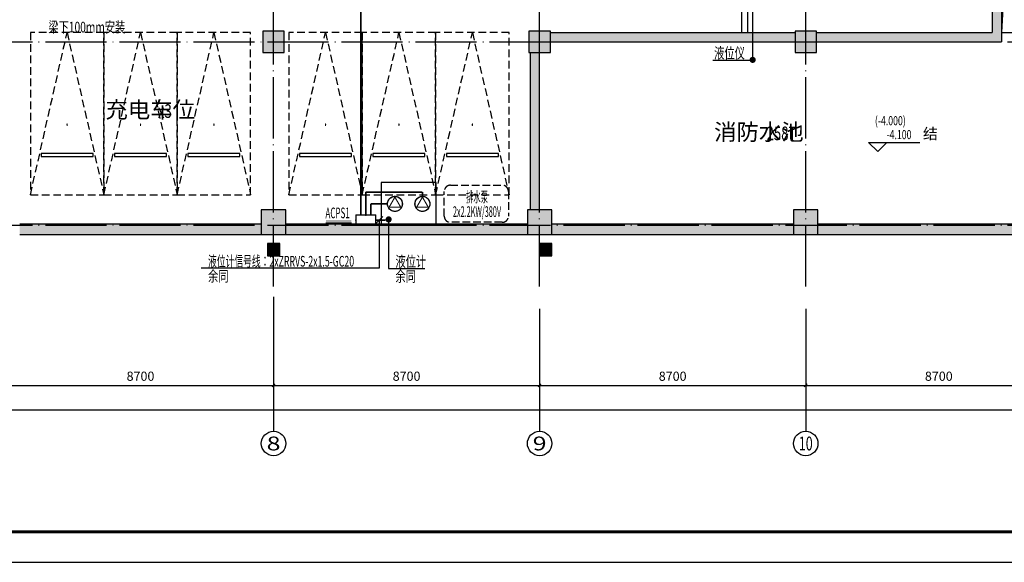
# Model space of a CAD drawing. Extents: x 4029809 to 5183336, y -626890 to -66837.
# Drawn here: x 4154788 to 4186981, y -255771 to -238028 of the extents above; entities that cross this region are included whole.
import ezdxf
from ezdxf.enums import TextEntityAlignment as Align

# ---------------------------------------------------------------- set-up
doc = ezdxf.new("R2010")
doc.units = 0
doc.header["$LTSCALE"] = 1000
doc.header["$MEASUREMENT"] = 0
for name, pattern in [('DASH', [0.35, 0.25, -0.1]), ('学生综合服务中心$0$DOTE', [2.42, 2, -0.2, 0.02, -0.2]), ('学生综合服务中心$0$HIDDEN', [0.375, 0.25, -0.125])]:
    doc.linetypes.add(name, pattern=pattern)
for name, color, linetype in [('DIM-消防信号', 3, 'Continuous'), ('DIM-照明', 3, 'Continuous'), ('EQUIP-照明', 3, 'Continuous'), ('TERM', 1, 'Continuous'), ('WIRE-消防控制', 30, 'DASH'), ('WIRE-照明', 7, 'Continuous'), ('学生综合服务中心$0$AXIS', 3, 'Continuous'), ('学生综合服务中心$0$AXIS_TEXT', 7, 'Continuous'), ('学生综合服务中心$0$C-02-小型车停车位-85', 85, 'Continuous'), ('学生综合服务中心$0$COLUMN', 2, 'Continuous'), ('学生综合服务中心$0$DIM_ELEV', 3, 'Continuous'), ('学生综合服务中心$0$DOTE', 26, 'Continuous'), ('学生综合服务中心$0$PUB_HATCH', 8, 'Continuous'), ('学生综合服务中心$0$PUB_TEXT', 7, 'Continuous'), ('学生综合服务中心$0$STAIR', 3, 'Continuous'), ('学生综合服务中心$0$WALL', 2, 'Continuous'), ('水-说明', 2, 'Continuous'), ('水－阀门', 2, 'Continuous'), ('电气', 3, 'Continuous')]:
    doc.layers.add(name, color=color, linetype=linetype)
doc.styles.add('FHZ', font='romans.shx', dxfattribs={"width": 0.7, "height": 350, "bigfont": 'fhztxt.shx'})
doc.styles.add('ROMAND', font='romand.shx', dxfattribs={"width": 0.55, "height": 350, "bigfont": 'fhztxt.shx'})
doc.styles.get("Standard").update_dxf_attribs({"font": 'romans.shx', "width": 0.7, "height": 300, "bigfont": 'fhztxt.shx'})
doc.styles.add('学生综合服务中心$0$_TCH_AXIS', font='COMPLEX', dxfattribs={"bigfont": 'GBCBIG'})
doc.styles.add('学生综合服务中心$0$_TCH_DIM', font='SIMPLEX', dxfattribs={"bigfont": 'GBCBIG'})
doc.styles.add('学生综合服务中心$0$COMPLEX', font='COMPLEX')
doc.styles.add('学生综合服务中心$0$DIM_FONT', font='SIMPLEX', dxfattribs={"width": 0.7, "bigfont": 'GBCBIG'})
doc.dimstyles.new('学生综合服务中心$0$DIMN', dxfattribs={"dimtxt": 300, "dimasz": 100, "dimexe": 250, "dimexo": 300, "dimgap": 0, "dimtad": 0, "dimdec": 0, "dimzin": 0, "dimdsep": 46, "dimtxsty": '学生综合服务中心$0$DIM_FONT', "dimblk": '学生综合服务中心$0$_ArchTick', "dimcen": 0.09, "dimdle": 150, "dimclrt": 7, "dimazin": 0, "dimtfac": 1, "dimtdec": 0, "dimtix": 1, "dimtmove": 2, "dimatfit": 3, "dimldrblk": '学生综合服务中心$0$_ArchTick', "dimfxl": 0.18, "dimtvp": 1, "dimtolj": 1, "dimtzin": 0, "dimarcsym": 0})

# ---------------------------------------------------------------- blocks, each defined once
blk = doc.blocks.new('$equip_U$00000418(PC201606292014)')
at = {"const_width": 0.0733}
blk.add_lwpolyline([(-0.444, 0, 1), (0.444, 0, 1)], format="xyb", close=True, dxfattribs=at)
at = {"const_width": 0.066}
blk.add_lwpolyline([(0.346, -0.2), (0, 0.4), (-0.346, -0.2), (0.346, -0.2)], close=True, dxfattribs=at)
blk.add_circle((0, 0), 0.444)
at = {"flags": 1}
blk.add_attdef('A', text='', height=0.0000222, dxfattribs=at).set_placement((0, 0), align=Align.MIDDLE_CENTER)
blk = doc.blocks.new('$equip_U$00000397(PC201606292014)')
at = {"color": 0}
for p, q in [((-0.6, 0.6), (-0.6, 0)), ((0.6, 0.6), (-0.6, 0.6)), ((0.6, 0), (0.6, 0.6)), ((-0.6, 0), (0.6, 0))]:
    blk.add_line(p, q, dxfattribs=at)
at = {"const_width": 0.06}
blk.add_lwpolyline([(-0.6, 0), (-0.6, 0.6), (0.6, 0.6), (0.6, 0)], close=True, dxfattribs=at)
for p in [(0, 0.6), (-0.6, 0.3), (0, 0), (0.6, 0.3)]:
    blk.add_point(p)
at = {"style": 'FHZ', "width": 0.67, "flags": 9}
blk.add_attdef('A', (0, 0), '', height=0.00002, dxfattribs=at)
blk = doc.blocks.new('$TelecSys$00000011')
at = {"const_width": 0.5}
blk.add_lwpolyline([(-0.25, 0, 1), (0.25, 0, 1)], format="xyb", close=True, dxfattribs=at)
blk = doc.blocks.new('A$C4B821707')
blk.add_lwpolyline([(-136662, 0), (0, 0), (0, 59400), (-136662, 59400)], close=True)
blk.add_lwpolyline([(-136662, 0), (0, 0), (0, 59400), (-136662, 59400)], close=True)
at = {"const_width": 100}
blk.add_lwpolyline([(-134162, 1000), (-1000, 1000), (-1000, 58400), (-134162, 58400)], close=True, dxfattribs=at)
blk = doc.blocks.new('*U126')
at = {"linetype": '学生综合服务中心$0$HIDDEN'}
for p, q in [((-1200, 0), (0, 5300)), ((0, 5300), (1200, 0))]:
    blk.add_line(p, q, dxfattribs=at)
blk.add_lwpolyline([(-1200, 0), (1200, 0), (1200, 5300), (-1200, 5300)], close=True, dxfattribs=at)
at = {"linetype": 'ByBlock'}
blk.add_lwpolyline([(-850, 1250), (850, 1250), (850, 1350), (-850, 1350)], close=True, dxfattribs=at)
at = {"style": '学生综合服务中心$0$COMPLEX', "width": 0.5}
blk.add_attdef('CAR-NUM', text='', height=500, dxfattribs=at).set_placement((0, 2500), align=Align.MIDDLE_CENTER)
blk = doc.blocks.new('学生综合服务中心$0$ERT5YERY')
at = {"layer": '学生综合服务中心$0$C-02-小型车停车位-85', "rotation": 180}
blk.add_blockref('*U126', (-1670298, 52764), dxfattribs=at).add_auto_attribs({'CAR-NUM': '.'})
blk = doc.blocks.new('学生综合服务中心$0$A$C5BC52BCE')
at = {"layer": '学生综合服务中心$0$C-02-小型车停车位-85', "xscale": -1, "rotation": 179.999926362023}
blk.add_blockref('学生综合服务中心$0$ERT5YERY', (1671498, 52962, 0), dxfattribs=at)
blk = doc.blocks.new('学生综合服务中心$0$vvvvv')
at = {"layer": '学生综合服务中心$0$C-02-小型车停车位-85', "rotation": 180.0000736377062}
blk.add_blockref('学生综合服务中心$0$A$C5BC52BCE', (1216, 3173, 0), dxfattribs=at)
blk = doc.blocks.new('学生综合服务中心$0$_AXISO')
blk.add_circle((0, 0), 0.5)
at = {"layer": '学生综合服务中心$0$AXIS_TEXT', "style": '学生综合服务中心$0$COMPLEX', "width": 1.041667}
blk.add_attdef('A', text='', height=0.56, dxfattribs=at).set_placement((-0.25, -0.28), (0.25, -0.28), align=Align.FIT)
blk = doc.blocks.new('学生综合服务中心$0$_ArchTick')
at = {"color": 0, "linetype": 'ByBlock', "const_width": 0.4}
blk.add_lwpolyline([(-0.5, -0.5), (0.5, 0.5)], dxfattribs=at)
blk = doc.blocks.new('*D1781')
at = {"layer": 'Defpoints', "color": 0, "transparency": 16777216}
for p in [(4154388, -247486), (4163088, -247486), (4163088, -249986)]:
    blk.add_point(p, dxfattribs=at)
at = {"layer": '学生综合服务中心$0$AXIS', "color": 0, "lineweight": -2, "transparency": 16777216}
for p, q in [((4154388, -247786), (4154388, -250236)), ((4163088, -247786), (4163088, -250236)), ((4154238, -249986), (4163238, -249986))]:
    blk.add_line(p, q, dxfattribs=at)
at = {"layer": '学生综合服务中心$0$AXIS', "color": 0, "lineweight": -2, "transparency": 16777216, "xscale": 100, "yscale": 100, "zscale": 100, "rotation": 180}
blk.add_blockref('学生综合服务中心$0$_ArchTick', (4154388, -249986), dxfattribs=at)
at = {"layer": '学生综合服务中心$0$AXIS', "color": 0, "lineweight": -2, "transparency": 16777216, "xscale": 100, "yscale": 100, "zscale": 100}
blk.add_blockref('学生综合服务中心$0$_ArchTick', (4163088, -249986), dxfattribs=at)
at = {"layer": '学生综合服务中心$0$AXIS', "color": 7, "transparency": 16777216, "insert": (4158738, -249686), "char_height": 300, "attachment_point": 5, "style": '学生综合服务中心$0$DIM_FONT'}
blk.add_mtext('\\A1;8700', dxfattribs=at)
blk = doc.blocks.new('*D1782')
at = {"layer": 'Defpoints', "color": 0, "transparency": 16777216}
for p in [(4163088, -247486), (4171788, -247486), (4171788, -249986)]:
    blk.add_point(p, dxfattribs=at)
at = {"layer": '学生综合服务中心$0$AXIS', "color": 0, "lineweight": -2, "transparency": 16777216}
for p, q in [((4163088, -247786), (4163088, -250236)), ((4171788, -247786), (4171788, -250236)), ((4162938, -249986), (4171938, -249986))]:
    blk.add_line(p, q, dxfattribs=at)
at = {"layer": '学生综合服务中心$0$AXIS', "color": 0, "lineweight": -2, "transparency": 16777216, "xscale": 100, "yscale": 100, "zscale": 100, "rotation": 180}
blk.add_blockref('学生综合服务中心$0$_ArchTick', (4163088, -249986), dxfattribs=at)
at = {"layer": '学生综合服务中心$0$AXIS', "color": 0, "lineweight": -2, "transparency": 16777216, "xscale": 100, "yscale": 100, "zscale": 100}
blk.add_blockref('学生综合服务中心$0$_ArchTick', (4171788, -249986), dxfattribs=at)
at = {"layer": '学生综合服务中心$0$AXIS', "color": 7, "transparency": 16777216, "insert": (4167438, -249686), "char_height": 300, "attachment_point": 5, "style": '学生综合服务中心$0$DIM_FONT'}
blk.add_mtext('\\A1;8700', dxfattribs=at)
blk = doc.blocks.new('*D1783')
at = {"layer": 'Defpoints', "color": 0, "transparency": 16777216}
for p in [(4171788, -247486), (4180488, -247486), (4180488, -249986)]:
    blk.add_point(p, dxfattribs=at)
at = {"layer": '学生综合服务中心$0$AXIS', "color": 0, "lineweight": -2, "transparency": 16777216}
for p, q in [((4171788, -247786), (4171788, -250236)), ((4180488, -247786), (4180488, -250236)), ((4171638, -249986), (4180638, -249986))]:
    blk.add_line(p, q, dxfattribs=at)
at = {"layer": '学生综合服务中心$0$AXIS', "color": 0, "lineweight": -2, "transparency": 16777216, "xscale": 100, "yscale": 100, "zscale": 100, "rotation": 180}
blk.add_blockref('学生综合服务中心$0$_ArchTick', (4171788, -249986), dxfattribs=at)
at = {"layer": '学生综合服务中心$0$AXIS', "color": 0, "lineweight": -2, "transparency": 16777216, "xscale": 100, "yscale": 100, "zscale": 100}
blk.add_blockref('学生综合服务中心$0$_ArchTick', (4180488, -249986), dxfattribs=at)
at = {"layer": '学生综合服务中心$0$AXIS', "color": 7, "transparency": 16777216, "insert": (4176138, -249686), "char_height": 300, "attachment_point": 5, "style": '学生综合服务中心$0$DIM_FONT'}
blk.add_mtext('\\A1;8700', dxfattribs=at)
blk = doc.blocks.new('*D1784')
at = {"layer": 'Defpoints', "color": 0, "transparency": 16777216}
for p in [(4180488, -247486), (4189188, -247486), (4189188, -249986)]:
    blk.add_point(p, dxfattribs=at)
at = {"layer": '学生综合服务中心$0$AXIS', "color": 0, "lineweight": -2, "transparency": 16777216}
for p, q in [((4180488, -247786), (4180488, -250236)), ((4189188, -247786), (4189188, -250236)), ((4180338, -249986), (4189338, -249986))]:
    blk.add_line(p, q, dxfattribs=at)
at = {"layer": '学生综合服务中心$0$AXIS', "color": 0, "lineweight": -2, "transparency": 16777216, "xscale": 100, "yscale": 100, "zscale": 100, "rotation": 180}
blk.add_blockref('学生综合服务中心$0$_ArchTick', (4180488, -249986), dxfattribs=at)
at = {"layer": '学生综合服务中心$0$AXIS', "color": 0, "lineweight": -2, "transparency": 16777216, "xscale": 100, "yscale": 100, "zscale": 100}
blk.add_blockref('学生综合服务中心$0$_ArchTick', (4189188, -249986), dxfattribs=at)
at = {"layer": '学生综合服务中心$0$AXIS', "color": 7, "transparency": 16777216, "insert": (4184838, -249686), "char_height": 300, "attachment_point": 5, "style": '学生综合服务中心$0$DIM_FONT'}
blk.add_mtext('\\A1;8700', dxfattribs=at)
blk = doc.blocks.new('*D1787')
at = {"layer": 'Defpoints', "color": 0, "transparency": 16777216}
for p in [(4102188, -247486), (4189188, -247486), (4189188, -250786)]:
    blk.add_point(p, dxfattribs=at)
at = {"layer": '学生综合服务中心$0$AXIS', "color": 0, "lineweight": -2, "transparency": 16777216}
for p, q in [((4102188, -247786), (4102188, -251036)), ((4189188, -247786), (4189188, -251036)), ((4102038, -250786), (4189338, -250786))]:
    blk.add_line(p, q, dxfattribs=at)
at = {"layer": '学生综合服务中心$0$AXIS', "color": 0, "lineweight": -2, "transparency": 16777216, "xscale": 100, "yscale": 100, "zscale": 100, "rotation": 180}
blk.add_blockref('学生综合服务中心$0$_ArchTick', (4102188, -250786), dxfattribs=at)
at = {"layer": '学生综合服务中心$0$AXIS', "color": 0, "lineweight": -2, "transparency": 16777216, "xscale": 100, "yscale": 100, "zscale": 100}
blk.add_blockref('学生综合服务中心$0$_ArchTick', (4189188, -250786), dxfattribs=at)
at = {"layer": '学生综合服务中心$0$AXIS', "color": 7, "transparency": 16777216, "insert": (4145688, -250486), "char_height": 300, "attachment_point": 5, "style": '学生综合服务中心$0$DIM_FONT'}
blk.add_mtext('\\A1;87000', dxfattribs=at)
blk = doc.blocks.new('学生综合服务中心$0$_FZH')
blk.add_lwpolyline([(-0.5, -0.5), (0.5, -0.5), (0.5, 0.5), (-0.5, 0.5)], close=True)
at = {"layer": '学生综合服务中心$0$PUB_HATCH'}
blk.add_solid([(-0.5, -0.5), (0.5, -0.5), (-0.5, 0.5), (0.5, 0.5)], dxfattribs=at)

msp = doc.modelspace()

# ---------------------------------------------------------------- hatches: boundary and pattern name
at = {"layer": '学生综合服务中心$0$PUB_HATCH'}
for points in [[(4186888.5, -224450.7), (4186588.5, -224150.7), (4186588.5, -238450.7), (4186888.5, -238750.7)], [(4172138.5, -238450.7), (4172138.5, -238750.7), (4178488.5, -238750.7), (4178488.5, -238450.7)], [(4180138.5, -238750.7), (4180138.5, -238450.7), (4178488.5, -238450.7), (4178488.5, -238750.7)], [(4180838.5, -238450.7), (4180838.5, -238750.7), (4186888.5, -238750.7), (4186588.5, -238450.7)], [(4171788.5, -239100.7), (4171488.5, -239100.7), (4171488.5, -244250.7), (4171788.5, -244250.7)], [(4162688.5, -245050.7), (4162688.5, -244700.7), (4154788.5, -244700.7), (4154788.5, -245050.7)], [(4171388.5, -245050.7), (4171388.5, -244700.7), (4163488.5, -244700.7), (4163488.5, -245050.7)], [(4180088.5, -245050.7), (4180088.5, -244700.7), (4172188.5, -244700.7), (4172188.5, -245050.7)], [(4188688.5, -245050.7), (4188688.5, -244700.7), (4180888.5, -244700.7), (4180888.5, -245050.7)]]:
    msp.add_hatch(color=256, dxfattribs=at).paths.add_polyline_path(points)

# ---------------------------------------------------------------- linework, layer by layer
at = {"layer": 'DIM-消防信号'}
for p, q in [((4166850.7, -244559.1), (4166850.7, -246161.3)), ((4166850.7, -246161.3), (4168036.4, -246161.3))]:
    msp.add_line(p, q, dxfattribs=at)
at = {"layer": 'DIM-照明'}
msp.add_line((4166663.1, -244462), (4166415.6, -244709.5), dxfattribs=at)
for points in [[(4166539.3, -244585.7), (4166539.3, -246155.2)], [(4166539.3, -246155.2), (4160723.3, -246155.2)]]:
    msp.add_lwpolyline(points, dxfattribs=at)
at = {"layer": 'WIRE-消防控制', "linetype": 'DASH', "const_width": 50}
msp.add_lwpolyline([(4178753.5, -232340.4), (4178753.5, -239343.2)], dxfattribs=at)
at = {"layer": 'WIRE-照明', "linetype": 'Continuous', "const_width": 50}
for points in [[(4165939.8, -244420.7), (4165939.8, -237025.7)], [(4166103.6, -244420.7), (4166103.6, -243666.9)], [(4167956.4, -243666.9), (4166103.6, -243666.9)], [(4167956.4, -243806.3), (4167956.4, -243666.9)], [(4166267.3, -244420.7), (4166267.3, -244050.7)], [(4166812, -244050.7), (4166267.3, -244050.7)], [(4166433.6, -244585.7), (4166701.4, -244585.7)], [(4166701.4, -244585.7), (4166850.7, -244559.1)]]:
    msp.add_lwpolyline(points, dxfattribs=at)
at = {"layer": '学生综合服务中心$0$AXIS'}
for p, q in [((4163088.5, -247086.1), (4163088.5, -251086.1)), ((4163088.5, -247485.7), (4163088.5, -251485.7)), ((4171788.5, -247485.7), (4171788.5, -251485.7)), ((4180488.5, -247485.7), (4180488.5, -251485.7))]:
    msp.add_line(p, q, dxfattribs=at)
at = {"layer": '学生综合服务中心$0$DIM_ELEV'}
for p, q in [((4182840.4, -242339.6), (4182540.4, -242039.6)), ((4182540.4, -242039.6), (4184220.4, -242039.6)), ((4182840.4, -242339.6), (4183140.4, -242039.6))]:
    msp.add_line(p, q, dxfattribs=at)
at = {"layer": '学生综合服务中心$0$DOTE', "linetype": '学生综合服务中心$0$DOTE'}
for p, q in [((4163088.5, -246750.7), (4163088.5, -203550.7)), ((4171788.5, -246750.7), (4171788.5, -203550.7)), ((4180488.5, -246750.7), (4180488.5, -203550.7)), ((4078188.5, -238750.7), (4193188.5, -238750.7)), ((4078188.5, -244750.7), (4193188.5, -244750.7))]:
    msp.add_line(p, q, dxfattribs=at)
at = {"layer": '学生综合服务中心$0$STAIR'}
msp.add_line((4186888.5, -238450.7), (4189188.5, -238450.7), dxfattribs=at)
msp.add_lwpolyline([(4189188.5, -224450.7), (4187614.3, -225110.3), (4186888.5, -238450.7)], dxfattribs=at)
at = {"layer": '学生综合服务中心$0$WALL'}
for p, q in [((4186588.5, -224150.7), (4186588.5, -238450.7)), ((4186888.5, -224450.7), (4186888.5, -238750.7)), ((4178388.5, -230350.7), (4178388.5, -238450.7)), ((4178588.5, -230250.7), (4178588.5, -238450.7)), ((4172138.5, -238450.7), (4178488.5, -238450.7)), ((4178488.5, -238450.7), (4180138.5, -238450.7)), ((4180838.5, -238450.7), (4186588.5, -238450.7)), ((4172138.5, -238750.7), (4178488.5, -238750.7)), ((4178488.5, -238750.7), (4180138.5, -238750.7)), ((4180838.5, -238750.7), (4186888.5, -238750.7)), ((4171488.5, -244250.7), (4171488.5, -239100.7)), ((4171788.5, -244250.7), (4171788.5, -239100.7)), ((4154788.5, -244700.7), (4162688.5, -244700.7)), ((4163488.5, -244700.7), (4171388.5, -244700.7)), ((4172188.5, -244700.7), (4180088.5, -244700.7)), ((4180888.5, -244700.7), (4188688.5, -244700.7)), ((4154788.5, -245050.7), (4162688.5, -245050.7)), ((4163488.5, -245050.7), (4171388.5, -245050.7)), ((4172188.5, -245050.7), (4180088.5, -245050.7)), ((4180888.5, -245050.7), (4188688.5, -245050.7))]:
    msp.add_line(p, q, dxfattribs=at)
at = {"layer": '水-说明'}
msp.add_lwpolyline([(4166606.4, -243350.7), (4166606.4, -244750.7), (4168406.4, -244750.7), (4168406.4, -243350.7)], close=True, dxfattribs=at)
at = {"layer": '水－阀门'}
msp.add_lwpolyline([(4166606.4, -244750.7), (4168406.4, -244750.7), (4168406.4, -243350.7), (4166606.4, -243350.7)], close=True, dxfattribs=at)
at = {"layer": '电气'}
msp.add_line((4177446.9, -239346.2), (4178736.2, -239346.2), dxfattribs=at)
at = {"layer": '电气', "color": 3}
msp.add_line((4164798.4, -244671.4), (4165636.4, -244671.4), dxfattribs=at)
at = {"layer": '电气', "color": 30, "linetype": 'DASH'}
msp.add_lwpolyline([(4168868.8, -243441.5), (4170567.6, -243441.5, -0.4142136), (4170767.6, -243641.5), (4170767.6, -244453.8, -0.4142136), (4170567.6, -244653.8), (4168868.8, -244653.8, -0.4142136), (4168668.8, -244453.8), (4168668.8, -243641.5, -0.4142136)], format="xyb", close=True, dxfattribs=at)
at = {"layer": '电气', "color": 3}
msp.add_lwpolyline([(4164798.4, -244608.4, 26.2, 26.2, 0), (4165636.4, -244608.4, 0, 0, 0)], format="xyseb", dxfattribs=at)

# ---------------------------------------------------------------- block references
at = {"layer": 'EQUIP-照明', "xscale": 550, "yscale": 550, "zscale": 550}
for name, p in [('$equip_U$00000418(PC201606292014)', (4167056.4, -244050.7)), ('$equip_U$00000418(PC201606292014)', (4167956.4, -244050.7)), ('$equip_U$00000397(PC201606292014)', (4166103.6, -244750.7))]:
    msp.add_blockref(name, p, dxfattribs=at)
at = {"layer": 'TERM', "xscale": 200, "yscale": 200, "zscale": 200}
for p in [(4178753.5, -239341.5), (4166850.7, -244559.1)]:
    msp.add_blockref('$TelecSys$00000011', p, dxfattribs=at)
at = {"layer": '学生综合服务中心$0$AXIS'}
ref = msp.add_blockref('学生综合服务中心$0$_AXISO', (4163088.5, -251885.7), dxfattribs=dict(at, xscale=800, yscale=800, zscale=800))
ref.add_attrib('A', '8', dxfattribs={"layer": '学生综合服务中心$0$AXIS_TEXT', "height": 452.5, "style": '学生综合服务中心$0$_TCH_AXIS', "width": 1.5}).set_placement((4162862.2, -252112), (4163314.7, -252112), align=Align.FIT)
ref = msp.add_blockref('学生综合服务中心$0$_AXISO', (4171788.5, -251885.7), dxfattribs=dict(at, xscale=800, yscale=800, zscale=800))
ref.add_attrib('A', '9', dxfattribs={"layer": '学生综合服务中心$0$AXIS_TEXT', "height": 452.5, "style": '学生综合服务中心$0$_TCH_AXIS', "width": 1.5}).set_placement((4171562.2, -252112), (4172014.7, -252112), align=Align.FIT)
ref = msp.add_blockref('学生综合服务中心$0$_AXISO', (4180488.5, -251885.7), dxfattribs=dict(at, xscale=800, yscale=800, zscale=800))
ref.add_attrib('A', '10', dxfattribs={"layer": '学生综合服务中心$0$AXIS_TEXT', "height": 452.55, "style": '学生综合服务中心$0$_TCH_AXIS', "width": 0.724138}).set_placement((4180262.2, -252112), (4180714.7, -252112), align=Align.FIT)
at = {"layer": '学生综合服务中心$0$C-02-小型车停车位-85', "xscale": -1, "rotation": 180}
for p in [(4156322.6, -240777.9), (4158722.6, -240777.9), (4161122.6, -240777.9), (4164772.6, -240777.9), (4167172.6, -240777.9), (4169572.6, -240777.9)]:
    msp.add_blockref('学生综合服务中心$0$vvvvv', p, dxfattribs=at)
at = {"layer": '学生综合服务中心$0$COLUMN'}
for p, xscale, yscale, zscale in [((4163088.5, -238750.7), 700, 700, 700), ((4171788.5, -238750.7), 700, 700, 700), ((4180488.5, -238750.7), 700, 700, 700), ((4163088.5, -244650.7), 800, 800, 800), ((4171788.5, -244650.7), 800, 800, 800), ((4180488.5, -244650.7), 800, 800, 800), ((4163088.5, -245550.7), 400, 400, 400), ((4171988.5, -245550.7), 400, 400, 400)]:
    msp.add_blockref('学生综合服务中心$0$_FZH', p, dxfattribs=dict(at, xscale=xscale, yscale=yscale, zscale=zscale))
at = {"layer": '电气'}
msp.add_blockref('A$C4B821707', (4206665.4, -255771.2), dxfattribs=at)

# ---------------------------------------------------------------- texts
at = {"layer": '学生综合服务中心$0$PUB_TEXT', "color": 3, "style": '学生综合服务中心$0$_TCH_DIM'}
msp.add_text('充电车位', height=536.17, dxfattribs=at).set_placement((4157593.3, -241240.4))
at = {"layer": '学生综合服务中心$0$PUB_TEXT', "color": 3, "style": '学生综合服务中心$0$_TCH_DIM', "width": 0.705882}
msp.add_text('x3', height=446.25, dxfattribs=at).set_placement((4159308.1, -241240.4))
at = {"layer": '学生综合服务中心$0$PUB_TEXT', "style": '学生综合服务中心$0$_TCH_DIM'}
for s, height, p in [('消防水池', 536.17, (4177494, -241968)), ('结', 357.4, (4184320.4, -241934.6))]:
    msp.add_text(s, height=height, dxfattribs=at).set_placement(p)
at = {"layer": '学生综合服务中心$0$PUB_TEXT', "style": '学生综合服务中心$0$_TCH_DIM', "width": 0.705882}
for s, height, p in [('(-4.000)', 297.5, (4182750.4, -241479.6)), ('258T', 446.25, (4179208.8, -241968)), ('-4.100', 297.5, (4183130.4, -241934.6))]:
    msp.add_text(s, height=height, dxfattribs=at).set_placement(p)
at = {"layer": '电气', "color": 7, "style": 'ROMAND'}
for s, width, p in [('梁下100mm安装', 0.7, (4155727.6, -238445.4)), ('液位仪', 0.7, (4177494.1, -239293.6)), ('ACPS1', 0.55, (4164784.7, -244520.9)), ('液位计信号线：2xZRRVS-2x1.5-GC20', 0.6, (4160947.3, -246102.5)), ('液位计', 0.7, (4167074.7, -246108.7)), ('余同', 0.7, (4160947.3, -246589.6)), ('余同', 0.7, (4167074.7, -246595.8))]:
    msp.add_text(s, height=350, dxfattribs=dict(at, width=width)).set_placement(p)
at = {"layer": '电气', "color": 30, "style": 'ROMAND', "width": 0.5}
for s, p in [('排水泵', (4169739.7, -243822.3, 900)), ('2x2.2KW/380V', (4169739.7, -244304, 900))]:
    msp.add_text(s, height=350, dxfattribs=at).set_placement(p, align=Align.MIDDLE_CENTER)

# ---------------------------------------------------------------- dimensions: what is measured, and where the dimension line sits
at = {"layer": '学生综合服务中心$0$AXIS'}
for p1, p2, distance, picture, middle in [((4102188.5, -247485.7), (4189188.5, -247485.7), -3300, '*D1787', (4145688.5, -250485.7)), ((4154388.5, -247485.7), (4163088.5, -247485.7), -2500, '*D1781', (4158738.5, -249685.7)), ((4163088.5, -247485.7), (4171788.5, -247485.7), -2500, '*D1782', (4167438.5, -249685.7)), ((4171788.5, -247485.7), (4180488.5, -247485.7), -2500, '*D1783', (4176138.5, -249685.7)), ((4180488.5, -247485.7), (4189188.5, -247485.7), -2500, '*D1784', (4184838.5, -249685.7))]:
    dim = msp.add_aligned_dim(p1=p1, p2=p2, distance=distance, dimstyle='学生综合服务中心$0$DIMN', dxfattribs=at)
    dim.commit()
    dim.dimension.update_dxf_attribs({"geometry": picture, "text_midpoint": middle})

doc.saveas('drawing.dxf')
